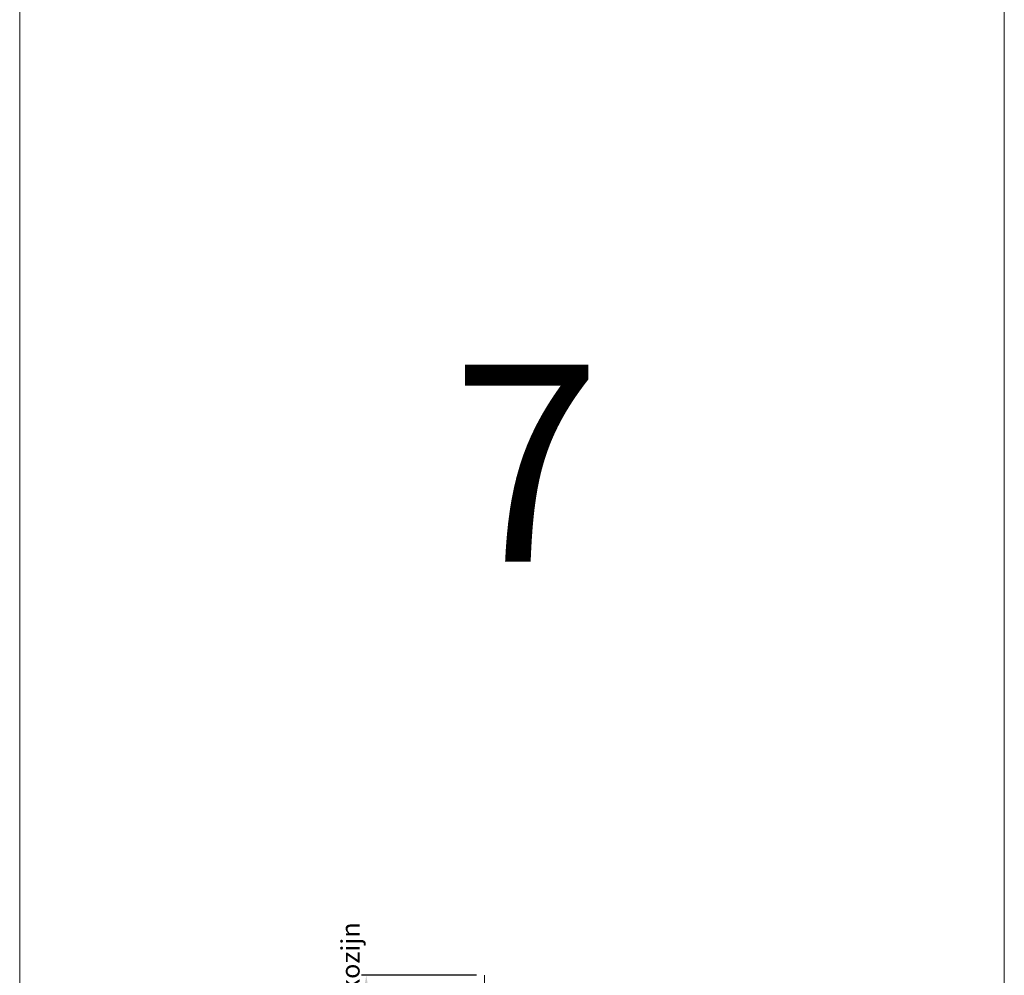
# Model space of a CAD drawing. Units: millimetres. Extents: x 72500 to 120000, y -45000 to -36000.
# Drawn here: x 78000 to 78500, y -43000 to -42515 of the extents above; entities that cross this region are included whole.
import ezdxf
from ezdxf.enums import TextEntityAlignment as Align

# ---------------------------------------------------------------- set-up
doc = ezdxf.new("R2010")
doc.units = ezdxf.units.MM
doc.layers.add('0_Hulplijnen', color=11, linetype='Continuous', lineweight=5, plot=False, transparency=0.8)
doc.layers.add('1_Bemating', color=10, linetype='Continuous', lineweight=13)
doc.layers.add('2_lijn_0.18', color=3, linetype='Continuous', lineweight=18)
doc.layers.add('1_PeilmaatRaster', color=11, linetype='Continuous', plot=False)
doc.styles.add('ARIAL', font='arial.ttf')
doc.dimstyles.new('META1_4', dxfattribs={"dimscale": 4, "dimtxt": 2.35, "dimasz": 2, "dimexe": 1, "dimexo": 1, "dimgap": 0.5, "dimtad": 1, "dimdec": 0, "dimrnd": 0.1, "dimzin": 12, "dimtxsty": 'ARIAL', "dimcen": 5, "dimclrd": 256, "dimclre": 149, "dimclrt": 7, "dimadec": 0, "dimazin": 3, "dimtp": 0.1, "dimtm": 0.1, "dimtfac": 1, "dimtdec": 0, "dimtix": 1, "dimtmove": 1, "dimatfit": 1, "dimfxl": 1, "dimtfill": 1, "dimtolj": 1, "dimtzin": 0, "dimarcsym": 0})

# ---------------------------------------------------------------- blocks, each defined once
blk = doc.blocks.new('*D705')
at = {"layer": '1_Bemating', "color": 149, "lineweight": -2, "transparency": 16777216}
for p, q in [((78232, -43000), (78172, -43000)), ((78232, -43500), (78172, -43500))]:
    blk.add_line(p, q, dxfattribs=at)
at = {"layer": '1_Bemating', "lineweight": -2, "transparency": 16777216}
blk.add_line((78176, -43008), (78176, -43492), dxfattribs=at)
at = {"layer": '1_Bemating', "transparency": 16777216}
for points in [[(78174.67, -43008), (78177.33, -43008), (78176, -43000)], [(78174.67, -43492), (78177.33, -43492), (78176, -43500)]]:
    blk.add_solid(points, dxfattribs=at)
at = {"layer": 'Defpoints', "color": 0, "transparency": 16777216}
for p in [(78236, -43000), (78176, -43500), (78236, -43500)]:
    blk.add_point(p, dxfattribs=at)
at = {"layer": '1_Bemating', "color": 7, "transparency": 16777216, "insert": (78167.92, -43030), "char_height": 9.4, "attachment_point": 5, "rotation": 90, "style": 'ARIAL', "bg_fill": 3, "box_fill_scale": 1.1, "bg_fill_color": 256, "bg_fill_true_color": 13158600, "bg_fill_transparency": 0}
blk.add_mtext('\\A1;dagmaat stelkozijn', dxfattribs=at)
blk = doc.blocks.new('*U922')
at = {"layer": '0_Hulplijnen'}
blk.add_line((0, -1500), (0, 1500), dxfattribs=at)
blk = doc.blocks.new('*U923')
at = {"color": 0, "linetype": 'ByBlock', "lineweight": -2, "transparency": 16777216}
for p in [(2500, 0), (3000, 0)]:
    blk.add_blockref('*U922', p, dxfattribs=at)
blk = doc.blocks.new('Productrange_02')
blk.add_blockref('*U923', (500, 1500))
at = {"layer": '0_Hulplijnen', "style": 'ARIAL'}
blk.add_text('7', height=100, dxfattribs=at).set_placement((3257.35, 2260.17), align=Align.MIDDLE_CENTER)

msp = doc.modelspace()

# ---------------------------------------------------------------- linework, layer by layer
at = {"layer": '2_lijn_0.18'}
msp.add_lwpolyline([(78236, -43500.2), (78236, -43000)], dxfattribs=at)

# ---------------------------------------------------------------- next in the draw order: dimensions: what is measured, and where the dimension line sits
at = {"layer": '1_Bemating'}
dim = msp.add_linear_dim(base=(78176, -43500), p1=(78236, -43000), p2=(78236, -43500), angle=90, text='dagmaat stelkozijn', dimstyle='META1_4', override={"dimjust": 1, "dimdec": 0, "dimrnd": 0.1, "dimtmove": 0}, dxfattribs=at)
dim.commit()
dim.dimension.update_dxf_attribs({"geometry": '*D705', "text_midpoint": (78176, -43030), "dimtype": 160})

# ---------------------------------------------------------------- next in the draw order: block references
at = {"layer": '1_PeilmaatRaster'}
msp.add_blockref('Productrange_02', (75000, -45000.2), dxfattribs=at)

doc.saveas('drawing.dxf')
